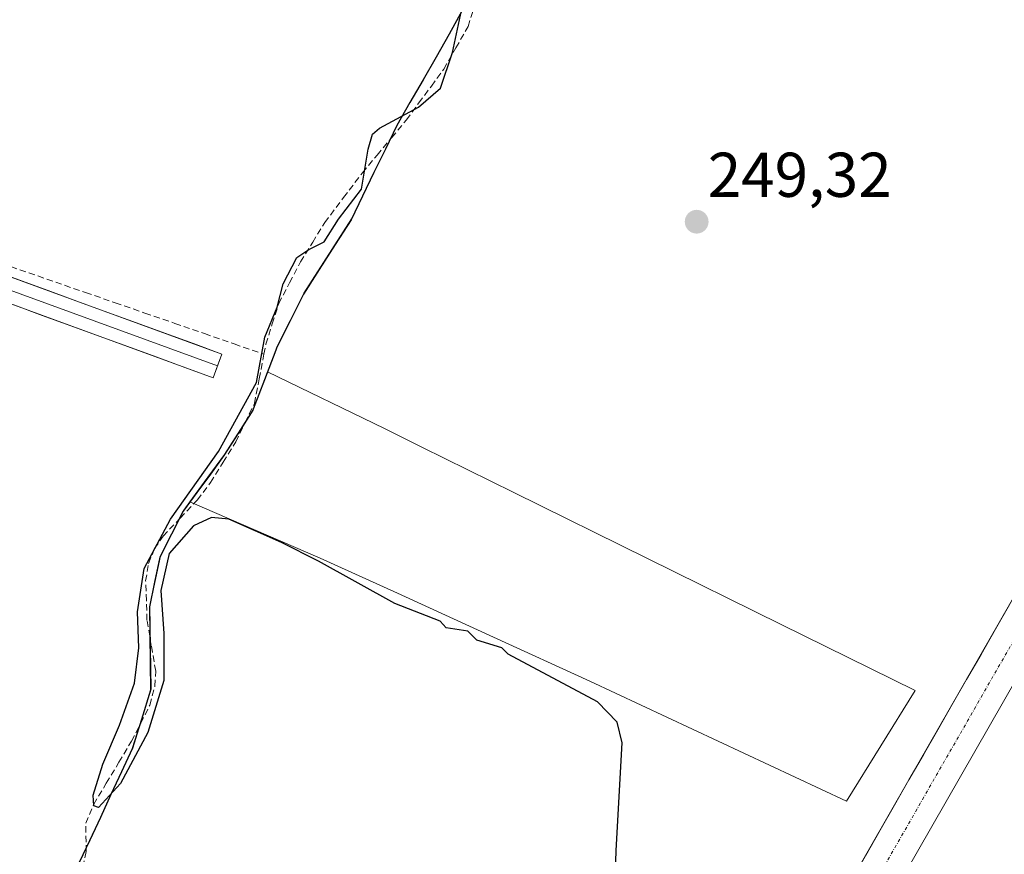
# Model space of a CAD drawing. Units: metres. Extents: x 629524 to 632986, y 4641713 to 4644091.
# Drawn here: x 631884 to 632040, y 4642276 to 4642408 of the extents above; entities that cross this region are included whole.
import ezdxf
from ezdxf.enums import TextEntityAlignment as Align

# ---------------------------------------------------------------- set-up
doc = ezdxf.new("R2010")
doc.units = ezdxf.units.M
doc.header["$MEASUREMENT"] = 0
doc.linetypes.add('TRAZO_Y_PUNTO', pattern=[1, 0.5, -0.25, 0, -0.25])
doc.linetypes.add('TRAZOSX2', pattern=[1.5, 1, -0.5])
for name, color, linetype, lineweight in [('Carretera de calzada única', 19, 'Continuous', 13), ('Carretera de calzada única Cxs', 19, 'Continuous', 13), ('Carretera de calzada única eje', 19, 'TRAZO_Y_PUNTO', 0), ('Carátula', 7, 'Continuous', 5), ('Comunidad autónoma', 142, 'Continuous', 30), ('Corriente artificial lineal', 5, 'TRAZOSX2', 13), ('Cultivos herbáceos CxS', 92, 'Continuous', 0), ('Curva de nivel maestra', 36, 'Continuous', 30), ('Huerta CxS', 92, 'Continuous', 0), ('Layer 0', 7, 'Continuous', 0), ('Municipio', 9, 'Continuous', 13), ('Municipio CxS', 142, 'Continuous', 0), ('Núcleo urbano CxS', 19, 'Continuous', 0), ('Provincia', 19, 'Continuous', 0), ('Punto de cota en terreno', 7, 'Continuous', 0), ('Rótulo de punto de cota en terreno', 19, 'Continuous', 0)]:
    doc.layers.add(name, color=color, linetype=linetype, lineweight=lineweight)
doc.styles.add('Arial', font='txt', dxfattribs={"height": 0.2})

# ---------------------------------------------------------------- blocks, each defined once
blk = doc.blocks.new('*U154')
at = {"layer": 'Cultivos herbáceos CxS', "color": 92, "linetype": 'Continuous', "lineweight": 0}
blk.add_polyline3d([(631960.0889, 4642420.8951, 249.147), (631951.9287, 4642405.9351, 249.4805), (631943.6385, 4642391.4753, 249.4417), (631936.3683, 4642376.5253, 249.392), (631928.7981, 4642364.7353, 249.8788), (631924.6079, 4642356.3053, 249.6874), (631923.0645, 4642352.2537, 249.5519), (631920.8177, 4642346.3555, 249.9131), (631916.2177, 4642339.1755, 249.8392), (631913.0169, 4642334.8023, 249.8653), (631910.7311, 4642331.6791, 250.0836), (631909.7475, 4642330.3355, 250.1299), (631906.0475, 4642323.0455, 250.2196), (631904.3873, 4642315.1555, 250.1484), (631904.5771, 4642301.9555, 249.9553), (631901.6669, 4642292.6455, 250.0316), (631899.5877, 4642288.1785, 250.0451), (631896.6167, 4642281.7955, 250.5259), (631889.8465, 4642267.4855, 250.3929)], dxfattribs=at)
blk = doc.blocks.new('*U164')
at = {"layer": 'Municipio CxS', "color": 142, "linetype": 'Continuous', "lineweight": 0}
blk.add_polyline3d([(631953.8875, 4642409.5125, 249.6428), (631951.85, 4642405.77, 250.1204), (631949.775, 4642402.1575, 250.072), (631947.7, 4642398.545, 250.0998), (631945.625, 4642394.9325, 249.9812), (631943.55, 4642391.32, 249.729), (631941.7325, 4642387.5825, 249.2946), (631939.915, 4642383.845, 249.6426), (631938.0975, 4642380.1075, 249.6504), (631936.28, 4642376.37, 249.4706), (631933.76, 4642372.44, 249.767), (631931.24, 4642368.51, 249.8374), (631928.72, 4642364.58, 249.7119), (631926.62, 4642360.365, 249.7327), (631924.52, 4642356.15, 249.7931), (631924.35, 4642355.68, 249.7836), (631922.57, 4642351.01, 249.7407), (631920.79, 4642346.34, 249.899), (631920.73, 4642346.19, 249.907), (631918.435, 4642342.605, 250.2089), (631916.14, 4642339.02, 249.9834), (631913.9833, 4642336.07, 249.9763), (631911.8267, 4642333.12, 249.7266), (631909.67, 4642330.17, 250.0405), (631907.82, 4642326.53, 250.1404), (631905.97, 4642322.89, 250.3037), (631905.14, 4642318.945, 250.3166), (631904.31, 4642315, 250.1777), (631904.3733, 4642310.6, 250.259), (631904.4367, 4642306.2, 250.3023), (631904.5, 4642301.8, 250.1917), (631903.045, 4642297.145, 250.0913), (631901.59, 4642292.49, 249.7893), (631899.9067, 4642288.8733, 249.9046), (631898.2233, 4642285.2567, 249.7838), (631896.54, 4642281.64, 249.8347), (631894.8475, 4642278.0625, 250.5442), (631893.155, 4642274.485, 250.8709)], dxfattribs=at)
blk = doc.blocks.new('5PATER')
at = {"layer": 'Carátula', "linetype": 'Continuous', "lineweight": 5}
h = blk.add_hatch(color=250, dxfattribs=at)
edge = h.paths.add_edge_path()
edge.add_ellipse((0, 0.01), major_axis=(-1.33, -1.34), ratio=0.999422, start_angle=0, end_angle=360)
blk = doc.blocks.new('*U206')
at = {"layer": 'Carretera de calzada única Cxs', "color": 19, "linetype": 'Continuous', "lineweight": 13}
for points in [[(632042, 4642304, 249.07), (632039.72, 4642300.03, 249.19), (632037.45, 4642296.07, 249.22), (632035.17, 4642292.1, 249.19), (632032.9, 4642288.14, 249.33), (632030.62, 4642284.17, 249.2), (632028.35, 4642280.21, 249.33), (632026.07, 4642276.25, 249.27), (632023.8, 4642272.28, 249.29)], [(632017.88, 4642275.63, 249.42), (632020.16, 4642279.62, 249.52), (632022.45, 4642283.6, 249.32), (632024.73, 4642287.58, 249.42), (632027.02, 4642291.56, 249.27), (632029.3, 4642295.54, 249.38), (632031.59, 4642299.52, 249.39), (632033.87, 4642303.5, 249.26), (632036.16, 4642307.48, 249.4), (632038.44, 4642311.46, 249.24), (632040.73, 4642315.44, 249.43)]]:
    blk.add_polyline3d(points, dxfattribs=at)

msp = doc.modelspace()

# ---------------------------------------------------------------- linework, layer by layer
at = {"layer": 'Carretera de calzada única', "color": 19, "linetype": 'Continuous', "lineweight": 13}
for points in [[(632059.2, 4642345.14), (632058.3, 4642344.03), (632055.15, 4642339.81), (632052.15, 4642335.34), (632024.73, 4642287.58), (632015.59, 4642271.65)], [(632021.52, 4642268.32), (632030.62, 4642284.17), (632048.82, 4642315.89)]]:
    msp.add_lwpolyline(points, dxfattribs=at)
at = {"layer": 'Carretera de calzada única eje', "color": 19, "linetype": 'TRAZO_Y_PUNTO', "lineweight": 0}
msp.add_lwpolyline([(632067.07, 4642349.11), (632064.23, 4642345.92), (632060.99, 4642341.95), (632057.93, 4642337.84), (632055.03, 4642333.55), (632018.56, 4642269.99), (631978.59, 4642197.72), (631941.51, 4642130.67)], dxfattribs=at)
at = {"layer": 'Comunidad autónoma', "color": 142, "linetype": 'Continuous', "lineweight": 30}
msp.add_polyline3d([(631953.89, 4642409.51, 249.64), (631951.85, 4642405.77, 250.12), (631949.78, 4642402.16, 250.07), (631947.7, 4642398.54, 250.1), (631945.62, 4642394.93, 249.98), (631943.55, 4642391.32, 249.73), (631941.73, 4642387.58, 249.29), (631939.92, 4642383.85, 249.64), (631938.1, 4642380.11, 249.65), (631936.28, 4642376.37, 249.47), (631933.76, 4642372.44, 249.77), (631931.24, 4642368.51, 249.84), (631928.72, 4642364.58, 249.71), (631926.62, 4642360.37, 249.73), (631924.52, 4642356.15, 249.79), (631924.35, 4642355.68, 249.78), (631922.57, 4642351.01, 249.74), (631920.79, 4642346.34, 249.9), (631920.73, 4642346.19, 249.91), (631918.43, 4642342.61, 250.21), (631916.14, 4642339.02, 249.98), (631913.98, 4642336.07, 249.98), (631911.83, 4642333.12, 249.73), (631909.67, 4642330.17, 250.04), (631907.82, 4642326.53, 250.14), (631905.97, 4642322.89, 250.3), (631905.14, 4642318.95, 250.32), (631904.31, 4642315, 250.18), (631904.37, 4642310.6, 250.26), (631904.44, 4642306.2, 250.3), (631904.5, 4642301.8, 250.19), (631903.04, 4642297.14, 250.09), (631901.59, 4642292.49, 249.79), (631899.91, 4642288.87, 249.9), (631898.22, 4642285.26, 249.78), (631896.54, 4642281.64, 249.83), (631894.85, 4642278.06, 250.54), (631893.16, 4642274.48, 250.87)], dxfattribs=at)
at = {"layer": 'Corriente artificial lineal', "color": 5, "linetype": 'TRAZOSX2', "lineweight": 13}
for points in [[(631922.48, 4642355.05, 249.75), (631922.79, 4642356.65, 249.77), (631923.8, 4642359.87, 249.84), (631924.81, 4642363.09, 249.77), (631926.55, 4642366.39, 249.89), (631928.28, 4642369.69, 250.07), (631930.2, 4642372.81, 250.11), (631932.12, 4642375.92, 250.07), (631935.1, 4642379.88, 249.88), (631938.08, 4642383.83, 250.02), (631940.41, 4642386.62, 249.51), (631942.74, 4642389.4, 249.46), (631945.07, 4642392.19, 249.77), (631947.04, 4642394.88, 249.87), (631949.02, 4642397.56, 249.83), (631950.99, 4642400.25, 249.77), (631952.91, 4642403.61, 249.93), (631954.83, 4642406.97, 249.46), (631956.18, 4642411.32, 249.13)], [(631880.95, 4642369.43, 250.71), (631885.21, 4642367.95, 250.7), (631889.46, 4642366.47, 250.59), (631894.18, 4642364.84, 250.62), (631898.9, 4642363.21, 250.57), (631903.61, 4642361.58, 250.54), (631908.33, 4642359.95, 250.67), (631913.05, 4642358.32, 250.71), (631917.76, 4642356.68, 250.48), (631922.48, 4642355.05, 249.75)], [(631893.78, 4642273.78, 250.84), (631894.29, 4642276.24, 250.69), (631894.24, 4642280.71, 250.39), (631895.48, 4642283.73, 249.81), (631897.48, 4642287.06, 249.74), (631899.48, 4642290.4, 249.96), (631901.48, 4642293.73, 249.76), (631902.94, 4642296.59, 250.05), (631904.4, 4642299.45, 250.16), (631905.19, 4642302.47, 250.08), (631905.31, 4642304.82, 250.1), (631904.62, 4642308.87, 250.32), (631903.93, 4642312.92, 250.14), (631903.83, 4642316.03, 250.24), (631903.72, 4642319.13, 250.41), (631904.18, 4642321.89, 250.47), (631905.12, 4642324.24, 250.4), (631906.48, 4642326.23, 250.21), (631909.21, 4642329.1, 250.06), (631911.93, 4642331.97, 249.78), (631914.02, 4642334.71, 249.85), (631916.02, 4642337.93, 249.9), (631918.01, 4642341.15, 250.12), (631919.49, 4642344.21, 250.1), (631920.97, 4642347.27, 249.89), (631921.73, 4642351.16, 249.75), (631922.48, 4642355.05, 249.75)]]:
    msp.add_polyline3d(points, dxfattribs=at)
at = {"layer": 'Cultivos herbáceos CxS', "color": 92, "linetype": 'Continuous', "lineweight": 0}
for points in [[(631976.19, 4642454.85, 249.37), (631975.13, 4642451.07, 249.1), (631971.43, 4642443.4, 249.12), (631968.38, 4642435.61, 249.19), (631960.09, 4642420.9, 249.15), (631951.93, 4642405.94, 249.48), (631943.64, 4642391.48, 249.44), (631936.37, 4642376.53, 249.39), (631928.8, 4642364.74, 249.88), (631924.61, 4642356.31, 249.69), (631923.06, 4642352.25, 249.55)], [(631976.19, 4642454.85, 249.37), (631975.13, 4642451.07, 249.1), (631971.43, 4642443.4, 249.12), (631968.38, 4642435.61, 249.19), (631960.09, 4642420.9, 249.15), (631951.93, 4642405.94, 249.48), (631943.64, 4642391.48, 249.44), (631936.37, 4642376.53, 249.39), (631928.8, 4642364.74, 249.88), (631924.61, 4642356.31, 249.69), (631923.06, 4642352.25, 249.55)], [(631889.85, 4642267.49, 250.39), (631896.62, 4642281.8, 250.53), (631899.59, 4642288.18, 250.05), (631901.67, 4642292.65, 250.03), (631904.58, 4642301.96, 249.96), (631904.39, 4642315.16, 250.15), (631906.05, 4642323.05, 250.22), (631909.75, 4642330.34, 250.13), (631910.73, 4642331.68, 250.08), (631931.37, 4642322.76, 250.05), (631943.64, 4642317.17, 249.96), (631958.89, 4642310.21, 249.91), (631974.14, 4642303.25, 249.96), (631994.49, 4642293.73, 249.89), (632014.83, 4642284.2, 249.81), (632025.7, 4642301.75, 249.45), (632004.49, 4642312.22, 249.74), (631983.28, 4642322.69, 249.71), (631962.07, 4642333.16, 249.81), (631947.51, 4642340.35, 249.84), (631941.59, 4642343.27, 249.81), (631923.06, 4642352.25, 249.55), (631924.61, 4642356.31, 249.69), (631928.8, 4642364.74, 249.88), (631936.37, 4642376.53, 249.39), (631943.64, 4642391.48, 249.44), (631951.93, 4642405.94, 249.48), (631960.09, 4642420.9, 249.15)], [(631910.73, 4642331.68, 250.08), (631931.37, 4642322.76, 250.05), (631943.64, 4642317.17, 249.96), (631958.89, 4642310.21, 249.91), (631974.14, 4642303.25, 249.96), (631994.49, 4642293.73, 249.89), (632014.83, 4642284.2, 249.81), (632025.7, 4642301.75, 249.45), (632004.49, 4642312.22, 249.74), (631983.28, 4642322.69, 249.71), (631962.07, 4642333.16, 249.81), (631947.51, 4642340.35, 249.84), (631941.59, 4642343.27, 249.81), (631923.06, 4642352.25, 249.55)], [(631923.06, 4642352.25, 249.55), (631920.82, 4642346.36, 249.91), (631916.22, 4642339.18, 249.84), (631913.02, 4642334.8, 249.87), (631910.73, 4642331.68, 250.08)], [(631910.73, 4642331.68, 250.08), (631909.75, 4642330.34, 250.13), (631906.05, 4642323.05, 250.22), (631904.39, 4642315.16, 250.15), (631904.58, 4642301.96, 249.96), (631901.67, 4642292.65, 250.03), (631899.59, 4642288.18, 250.05), (631896.62, 4642281.8, 250.53), (631889.85, 4642267.49, 250.39), (631883.57, 4642254.58, 250.49), (631877.23, 4642245.1, 250.52), (631873.51, 4642239.21, 250.58), (631872.52, 4642237.8, 250.71), (631869.46, 4642229.63, 250.93), (631865.55, 4642219.55, 251.1), (631861.11, 4642210.6, 251.27), (631856.73, 4642203.27, 251.14), (631855.93, 4642201.94, 251.09), (631854.51, 4642199.56, 251.08), (631854.3, 4642199.21, 251.09), (631848.73, 4642189.23, 251), (631846.42, 4642184.24, 251.06), (631844.58, 4642181.4, 250.98)], [(631910.73, 4642331.68, 250.08), (631909.75, 4642330.34, 250.13), (631906.05, 4642323.05, 250.22), (631904.39, 4642315.16, 250.15), (631904.58, 4642301.96, 249.96), (631901.67, 4642292.65, 250.03), (631899.59, 4642288.18, 250.05), (631896.62, 4642281.8, 250.53), (631889.85, 4642267.49, 250.39), (631883.57, 4642254.58, 250.49), (631877.23, 4642245.1, 250.52), (631873.51, 4642239.21, 250.58), (631872.52, 4642237.8, 250.71), (631869.46, 4642229.63, 250.93), (631865.55, 4642219.55, 251.1), (631861.11, 4642210.6, 251.27), (631856.73, 4642203.27, 251.14), (631855.93, 4642201.94, 251.09), (631854.51, 4642199.56, 251.08), (631854.3, 4642199.21, 251.09), (631848.73, 4642189.23, 251), (631846.42, 4642184.24, 251.06), (631844.58, 4642181.4, 250.98)], [(632043.01, 4642319.43, 249.39), (632033.88, 4642303.51, 249.45), (632024.74, 4642287.58, 249.54), (632015.6, 4642271.66, 249.62)], [(632015.6, 4642271.66, 249.62), (632024.74, 4642287.58, 249.54), (632033.88, 4642303.51, 249.45), (632043.01, 4642319.43, 249.39)], [(632021.53, 4642268.32, 249.21), (632030.63, 4642284.18, 249.16), (632039.73, 4642300.04, 249.13), (632048.82, 4642315.89, 248.98)], [(632048.82, 4642315.89, 248.98), (632039.73, 4642300.04, 249.13), (632030.63, 4642284.18, 249.16), (632021.53, 4642268.32, 249.21)]]:
    msp.add_polyline3d(points, dxfattribs=at)
at = {"layer": 'Curva de nivel maestra', "color": 36, "linetype": 'Continuous', "lineweight": 30}
msp.add_polyline3d([(631978.1, 4642269.31, 250), (631978.32, 4642276.41, 250), (631979.26, 4642293.49, 250), (631978.49, 4642296.72, 250), (631975.38, 4642299.97, 250), (631961.19, 4642307.52, 250), (631960.21, 4642308.54, 250), (631956.21, 4642309.75, 250), (631954.82, 4642311.15, 250), (631951.39, 4642311.71, 250), (631950.42, 4642312.74, 250), (631943.22, 4642315.54, 250), (631931.13, 4642322.27, 250), (631925.25, 4642325.24, 250), (631916.93, 4642328.93, 250), (631914.14, 4642329.19, 250), (631911.31, 4642327.87, 250), (631907.47, 4642323.47, 250), (631906.13, 4642317.62, 250), (631906.58, 4642310.81, 250), (631906.62, 4642303.37, 250), (631904.09, 4642295.13, 250), (631899.73, 4642287.01, 250), (631896.23, 4642283.22, 250), (631895.49, 4642283.5, 250), (631895.38, 4642285.15, 250), (631896.94, 4642290.06, 250), (631899.6, 4642296.26, 250), (631901.97, 4642302.91, 250), (631902.64, 4642308.5, 250), (631902.42, 4642314.24, 250), (631903.51, 4642321.08, 250), (631907.64, 4642328.93, 250), (631915.26, 4642339.66, 250), (631921.27, 4642350.55, 250), (631922.63, 4642357.76, 250), (631924.56, 4642362.53, 250), (631925.52, 4642366.2, 250), (631927.69, 4642370.4, 250), (631929.58, 4642371.63, 250), (631932, 4642372.86, 250), (631934.27, 4642376.48, 250), (631937.93, 4642381.2, 250), (631938.98, 4642387.53, 250), (631939.7, 4642389.93, 250), (631940.82, 4642390.86, 250), (631946.97, 4642394.2, 250), (631950.48, 4642397.2, 250), (631952.38, 4642402.86, 250), (631953.78, 4642409.53, 250)], dxfattribs=at)
at = {"layer": 'Huerta CxS', "color": 92, "linetype": 'Continuous', "lineweight": 0}
msp.add_polyline3d([(632014.83, 4642284.2, 249.81), (631994.49, 4642293.73, 249.89), (631974.14, 4642303.25, 249.96), (631958.89, 4642310.21, 249.91), (631943.64, 4642317.17, 249.96), (631931.37, 4642322.76, 250.05), (631910.73, 4642331.68, 250.08), (631913.02, 4642334.8, 249.87), (631916.22, 4642339.18, 249.84), (631920.82, 4642346.36, 249.91), (631923.06, 4642352.25, 249.55), (631941.59, 4642343.27, 249.81), (631947.51, 4642340.35, 249.84), (631962.07, 4642333.16, 249.81), (631983.28, 4642322.69, 249.71), (632004.49, 4642312.22, 249.74), (632025.7, 4642301.75, 249.45), (632014.83, 4642284.2, 249.81)], close=True, dxfattribs=at)
for points in [[(631923.06, 4642352.25, 249.55), (631920.82, 4642346.36, 249.91), (631916.22, 4642339.18, 249.84), (631913.02, 4642334.8, 249.87), (631910.73, 4642331.68, 250.08)], [(631910.73, 4642331.68, 250.08), (631931.37, 4642322.76, 250.05), (631943.64, 4642317.17, 249.96), (631958.89, 4642310.21, 249.91), (631974.14, 4642303.25, 249.96), (631994.49, 4642293.73, 249.89), (632014.83, 4642284.2, 249.81), (632025.7, 4642301.75, 249.45), (632004.49, 4642312.22, 249.74), (631983.28, 4642322.69, 249.71), (631962.07, 4642333.16, 249.81), (631947.51, 4642340.35, 249.84), (631941.59, 4642343.27, 249.81), (631923.06, 4642352.25, 249.55)]]:
    msp.add_polyline3d(points, dxfattribs=at)
at = {"layer": 'Layer 0', "linetype": 'Continuous', "lineweight": 0}
for points in [[(631775.52, 4642327.51), (631776.56, 4642328.78), (631777.41, 4642330.18), (631778.05, 4642331.69), (631778.56, 4642333.2), (631795.05, 4642382.68), (631799.83, 4642389.55), (631806.46, 4642391.76), (631814.51, 4642390.61), (631857.04, 4642376.52), (631915.81, 4642355.08), (631915.12, 4642353.2)], [(631915.12, 4642353.2), (631856.39, 4642374.63), (631814.05, 4642388.66), (631806.65, 4642389.72), (631801.09, 4642387.86), (631796.86, 4642381.78), (631780.45, 4642332.57), (631776.08, 4642319.56)], [(631915.12, 4642353.2), (631914.44, 4642351.32), (631855.73, 4642372.75), (631813.59, 4642386.7), (631806.83, 4642387.67), (631802.35, 4642386.18), (631798.66, 4642380.87), (631782.35, 4642331.93), (631762.23, 4642272.1), (631749.26, 4642237.43), (631738.71, 4642207.58)]]:
    msp.add_lwpolyline(points, dxfattribs=at)
msp.add_polyline3d([(631879.65, 4642368.28, 250.85), (631884.17, 4642366.63, 250.77), (631888.69, 4642364.98, 250.75), (631893.21, 4642363.33, 250.81), (631897.73, 4642361.68, 250.69), (631902.25, 4642360.03, 250.73), (631906.77, 4642358.38, 250.92), (631911.29, 4642356.73, 250.82), (631915.81, 4642355.08, 250.86), (631914.44, 4642351.32, 250.91), (631909.92, 4642352.97, 250.87), (631905.41, 4642354.62, 250.81), (631900.89, 4642356.27, 250.82), (631896.37, 4642357.92, 250.79), (631891.86, 4642359.56, 250.77), (631887.34, 4642361.21, 250.82), (631882.83, 4642362.86, 250.83)], dxfattribs=at)
at = {"layer": 'Municipio', "color": 9, "linetype": 'Continuous', "lineweight": 13}
msp.add_polyline3d([(631953.89, 4642409.51, 249.64), (631951.85, 4642405.77, 250.12), (631949.78, 4642402.16, 250.07), (631947.7, 4642398.54, 250.1), (631945.62, 4642394.93, 249.98), (631943.55, 4642391.32, 249.73), (631941.73, 4642387.58, 249.29), (631939.92, 4642383.85, 249.64), (631938.1, 4642380.11, 249.65), (631936.28, 4642376.37, 249.47), (631933.76, 4642372.44, 249.77), (631931.24, 4642368.51, 249.84), (631928.72, 4642364.58, 249.71), (631926.62, 4642360.37, 249.73), (631924.52, 4642356.15, 249.79), (631924.35, 4642355.68, 249.78), (631922.57, 4642351.01, 249.74), (631920.79, 4642346.34, 249.9), (631920.73, 4642346.19, 249.91), (631918.43, 4642342.61, 250.21), (631916.14, 4642339.02, 249.98), (631913.98, 4642336.07, 249.98), (631911.83, 4642333.12, 249.73), (631909.67, 4642330.17, 250.04), (631907.82, 4642326.53, 250.14), (631905.97, 4642322.89, 250.3), (631905.14, 4642318.95, 250.32), (631904.31, 4642315, 250.18), (631904.37, 4642310.6, 250.26), (631904.44, 4642306.2, 250.3), (631904.5, 4642301.8, 250.19), (631903.04, 4642297.14, 250.09), (631901.59, 4642292.49, 249.79), (631899.91, 4642288.87, 249.9), (631898.22, 4642285.26, 249.78), (631896.54, 4642281.64, 249.83), (631894.85, 4642278.06, 250.54), (631893.16, 4642274.48, 250.87)], dxfattribs=at)
at = {"layer": 'Núcleo urbano CxS', "color": 19, "linetype": 'Continuous', "lineweight": 0}
for points in [[(632015.6, 4642271.66, 249.62), (632024.74, 4642287.58, 249.54), (632033.88, 4642303.51, 249.45), (632043.01, 4642319.43, 249.39)], [(632015.6, 4642271.66, 249.62), (632024.74, 4642287.58, 249.54), (632033.88, 4642303.51, 249.45), (632043.01, 4642319.43, 249.39)], [(632048.82, 4642315.89, 248.98), (632039.73, 4642300.04, 249.13), (632030.63, 4642284.18, 249.16), (632021.53, 4642268.32, 249.21)], [(632048.82, 4642315.89, 248.98), (632039.73, 4642300.04, 249.13), (632030.63, 4642284.18, 249.16), (632021.53, 4642268.32, 249.21)]]:
    msp.add_polyline3d(points, dxfattribs=at)
at = {"layer": 'Provincia', "color": 19, "linetype": 'Continuous', "lineweight": 0}
msp.add_polyline3d([(631953.89, 4642409.51, 249.64), (631951.85, 4642405.77, 250.12), (631949.78, 4642402.16, 250.07), (631947.7, 4642398.54, 250.1), (631945.62, 4642394.93, 249.98), (631943.55, 4642391.32, 249.73), (631941.73, 4642387.58, 249.29), (631939.92, 4642383.85, 249.64), (631938.1, 4642380.11, 249.65), (631936.28, 4642376.37, 249.47), (631933.76, 4642372.44, 249.77), (631931.24, 4642368.51, 249.84), (631928.72, 4642364.58, 249.71), (631926.62, 4642360.37, 249.73), (631924.52, 4642356.15, 249.79), (631924.35, 4642355.68, 249.78), (631922.57, 4642351.01, 249.74), (631920.79, 4642346.34, 249.9), (631920.73, 4642346.19, 249.91), (631918.43, 4642342.61, 250.21), (631916.14, 4642339.02, 249.98), (631913.98, 4642336.07, 249.98), (631911.83, 4642333.12, 249.73), (631909.67, 4642330.17, 250.04), (631907.82, 4642326.53, 250.14), (631905.97, 4642322.89, 250.3), (631905.14, 4642318.95, 250.32), (631904.31, 4642315, 250.18), (631904.37, 4642310.6, 250.26), (631904.44, 4642306.2, 250.3), (631904.5, 4642301.8, 250.19), (631903.04, 4642297.14, 250.09), (631901.59, 4642292.49, 249.79), (631899.91, 4642288.87, 249.9), (631898.22, 4642285.26, 249.78), (631896.54, 4642281.64, 249.83), (631894.85, 4642278.06, 250.54), (631893.16, 4642274.48, 250.87)], dxfattribs=at)

# ---------------------------------------------------------------- block references
at = {"layer": 'Carretera de calzada única Cxs', "color": 19, "linetype": 'Continuous', "lineweight": 13}
msp.add_blockref('*U206', (0, 0), dxfattribs=at)
at = {"layer": 'Cultivos herbáceos CxS', "color": 92, "linetype": 'Continuous', "lineweight": 0}
msp.add_blockref('*U154', (0, 0), dxfattribs=at)
at = {"layer": 'Municipio CxS', "color": 142, "linetype": 'Continuous', "lineweight": 0}
msp.add_blockref('*U164', (0, 0), dxfattribs=at)
at = {"layer": 'Punto de cota en terreno', "linetype": 'Continuous', "lineweight": 0}
msp.add_blockref('5PATER', (631991.08, 4642376.05, 249.32), dxfattribs=at)

# ---------------------------------------------------------------- texts
at = {"layer": 'Rótulo de punto de cota en terreno', "color": 19, "linetype": 'Continuous', "lineweight": 0, "style": 'Arial'}
msp.add_text('249,32', height=7, dxfattribs=at).set_placement((631992.84, 4642377.81), align=Align.BOTTOM_LEFT)

doc.saveas('drawing.dxf')
